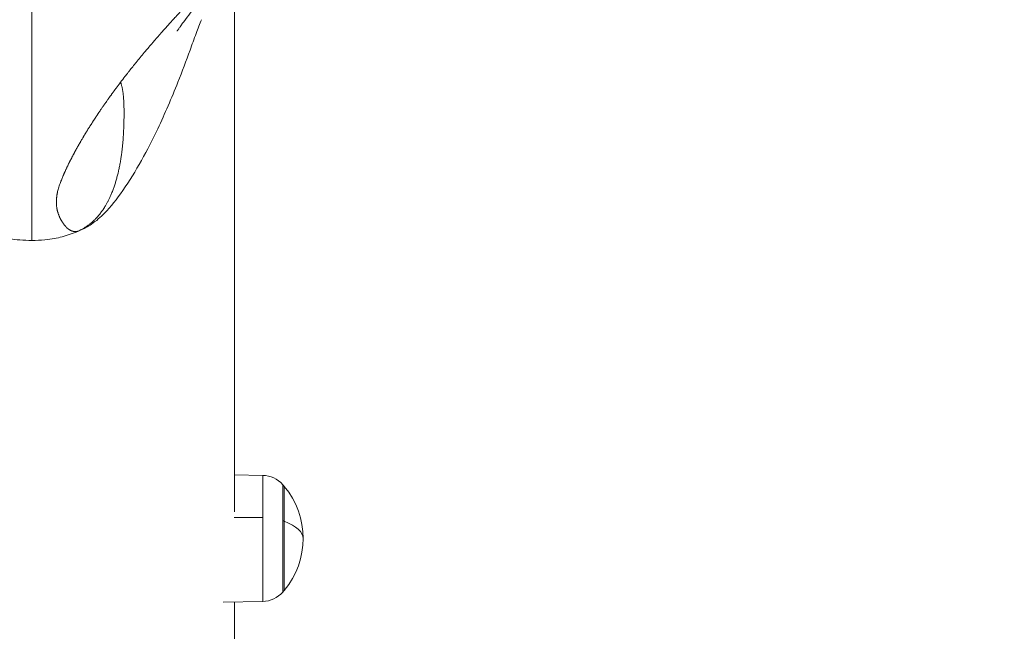
# Model space of a CAD drawing. Units: millimetres. Extents: x -3302 to 4147, y -933 to 6962.
# Drawn here: x 491 to 769, y 2446 to 2618 of the extents above; entities that cross this region are included whole.
import ezdxf

# ---------------------------------------------------------------- set-up
doc = ezdxf.new("R2010")
doc.units = ezdxf.units.MM
doc.styles.get("Standard").update_dxf_attribs({"font": 'arial.ttf'})
doc.dimstyles.new('ISO-25', dxfattribs={"dimtxt": 2.5, "dimasz": 2.5, "dimexe": 1.25, "dimexo": 0.625, "dimtad": 1, "dimtxsty": 'Standard', "dimcen": 2.5, "dimadec": 0, "dimazin": 0, "dimtfac": 1, "dimtmove": 0, "dimatfit": 3, "dimfxl": 1, "dimarcsym": 0})

# ---------------------------------------------------------------- blocks, each defined once
blk = doc.blocks.new('*D10')
at = {"color": 0, "lineweight": -2, "transparency": 16777216}
for p, q in [((-2979.1, 6568.34), (-3030.35, 6568.34)), ((-3029.1, 6488.34), (-3029.1, -853.19)), ((-2979.1, -933.19), (-3030.35, -933.19))]:
    blk.add_line(p, q, dxfattribs=at)
at = {"color": 0, "transparency": 16777216}
for points in [[(-3042.43, 6488.34), (-3015.77, 6488.34), (-3029.1, 6568.34)], [(-3042.43, -853.19), (-3015.77, -853.19), (-3029.1, -933.19)]]:
    blk.add_solid(points, dxfattribs=at)
at = {"layer": 'Defpoints', "color": 0, "transparency": 16777216}
for p in [(2320.11, 6568.34), (-3029.1, -933.19), (2320.88, -933.19)]:
    blk.add_point(p, dxfattribs=at)
at = {"color": 0, "transparency": 16777216, "insert": (-3171.22, 2817.57), "char_height": 200, "attachment_point": 5, "rotation": 90}
blk.add_mtext('750', dxfattribs=at)

msp = doc.modelspace()

# ---------------------------------------------------------------- linework, layer by layer
at = {"color": 0, "linetype": 'Continuous', "lineweight": 0}
for p, q in [((551.352, 2479.566), (551.352, 2634.237)), ((559.359, 2489.83), (551.352, 2489.97)), ((559.359, 2489.83), (559.359, 2477.951)), ((565.017, 2487.225), (565.017, 2477.088)), ((565.449, 2486.724), (565.449, 2476.922)), ((565.449, 2486.724), (565.449, 2476.922)), ((551.327, 2477.998), (559.359, 2477.951)), ((559.359, 2477.951), (559.359, 2454.295)), ((565.017, 2477.088), (565.017, 2456.899)), ((565.449, 2476.922), (565.449, 2457.4)), ((565.449, 2476.922), (565.449, 2457.4)), ((559.359, 2454.295), (548.208, 2454.1)), ((551.352, 2390.226), (551.352, 2454.155))]:
    msp.add_line(p, q, dxfattribs=at)
for centre, radius, start, end in [((559.224, 2482.089), 7.742, 41.56341, 89), ((547.917, 2472.062), 22.855, 39.90547, 41.56341), ((547.917, 2472.062), 22.855, 320.09453, 39.90547), ((547.917, 2472.062), 22.855, 318.43659, 320.09453), ((559.224, 2462.036), 7.742, 271, 318.43659)]:
    msp.add_arc(centre, radius, start, end, dxfattribs=at)
for major_axis, start_param, end_param in [((-22.855, 0), -2.4451108, -2.4161744), ((22.855, 0), 0, 0.6964818)]:
    msp.add_ellipse((547.917, 2472.062), major_axis=major_axis, ratio=0.3314446, start_param=start_param, end_param=end_param, dxfattribs=at)
for points, knots in [([(494.202, 2810.281), (494.202, 2808.411), (494.202, 2760.208), (494.202, 2602.694), (494.202, 2568.516), (494.202, 2564.508), (494.202, 2563.966)], [0, 0, 0, 0, 0.4880444, 0.9187182, 0.9884177, 1, 1, 1, 1]), ([(562.498, 2645.059), (562.12, 2644.562), (561.634, 2643.945), (560.552, 2642.737), (559.975, 2642.15), (558.353, 2640.583), (557.282, 2639.635), (554.77, 2637.413), (553.31, 2636.125), (550.467, 2633.386), (549.159, 2632.066), (546.621, 2629.37), (545.426, 2628.055), (543.031, 2625.323), (541.842, 2623.932), (539.491, 2621.056), (538.367, 2619.648), (536.842, 2617.587), (536.626, 2617.293), (536.282, 2616.815), (536.16, 2616.645), (535.954, 2616.355), (535.873, 2616.24), (535.744, 2616.055), (535.697, 2615.988), (535.602, 2615.85), (535.553, 2615.779), (535.484, 2615.679), (535.462, 2615.646), (535.421, 2615.586), (535.401, 2615.557), (535.348, 2615.478), (535.318, 2615.433), (535.247, 2615.327), (535.22, 2615.287), (535.183, 2615.231), (535.173, 2615.216), (535.162, 2615.198), (535.16, 2615.195), (535.16, 2615.195)], [0, 0, 0, 0, 9.9355682, 9.9355682, 20.970061, 20.970061, 38.3999514, 38.3999514, 58.9622474, 58.9622474, 74.2076702, 74.2076702, 86.2142108, 86.2142108, 96.7118973, 96.7118973, 105.7252468, 105.7252468, 107.1440395, 107.1440395, 107.8881607, 107.8881607, 108.3515728, 108.3515728, 108.604017, 108.604017, 108.8561453, 108.8561453, 108.981126, 108.981126, 109.1059668, 109.1059668, 109.3583193, 109.3583193, 109.8644041, 109.8644041, 110.3622671, 110.3622671, 110.7748596, 110.7748596, 110.7748596, 110.7748596]), ([(519.227, 2600.801), (519.63, 2601.331), (520.046, 2601.873), (520.476, 2602.427), (520.782, 2602.821), (521.094, 2603.221), (521.413, 2603.626), (521.417, 2603.631), (521.422, 2603.637), (521.424, 2603.64), (521.458, 2603.683), (521.492, 2603.726), (521.525, 2603.768), (521.549, 2603.799), (521.574, 2603.83), (521.598, 2603.861), (521.629, 2603.9), (521.659, 2603.938), (521.69, 2603.977), (522.324, 2604.78), (522.993, 2605.615), (523.695, 2606.479), (523.775, 2606.576), (523.854, 2606.674), (523.934, 2606.772), (524.665, 2607.668), (525.432, 2608.595), (526.232, 2609.548), (526.899, 2610.342), (527.589, 2611.154), (528.301, 2611.982), (528.363, 2612.054), (528.425, 2612.126), (528.487, 2612.198), (528.843, 2612.61), (529.203, 2613.026), (529.569, 2613.445), (529.784, 2613.691), (530, 2613.939), (530.219, 2614.187), (530.232, 2614.203), (530.246, 2614.219), (530.26, 2614.234), (530.267, 2614.242), (530.273, 2614.25), (530.28, 2614.257), (530.284, 2614.261), (530.286, 2614.264), (530.289, 2614.267), (530.292, 2614.27), (530.294, 2614.273), (530.297, 2614.277), (530.319, 2614.302), (530.341, 2614.327), (530.363, 2614.352), (530.407, 2614.402), (530.452, 2614.452), (530.496, 2614.502), (530.563, 2614.578), (530.63, 2614.654), (530.697, 2614.73), (530.718, 2614.755), (530.74, 2614.779), (530.761, 2614.803), (531.459, 2615.593), (532.158, 2616.376), (532.857, 2617.151), (532.866, 2617.161), (532.875, 2617.172), (532.884, 2617.182), (533.305, 2617.648), (533.725, 2618.111), (534.145, 2618.572), (534.167, 2618.596), (534.189, 2618.62), (534.211, 2618.644), (534.218, 2618.651), (534.224, 2618.658), (534.231, 2618.665), (534.291, 2618.731), (534.352, 2618.798), (534.412, 2618.864), (534.426, 2618.879), (534.44, 2618.894), (534.454, 2618.91), (534.46, 2618.917), (534.467, 2618.923), (534.473, 2618.93), (534.477, 2618.935), (534.481, 2618.939), (534.485, 2618.944), (535.355, 2619.894), (536.199, 2620.805), (537.017, 2621.68)], [0.11128409, 0.11128409, 0.11128409, 0.11128409, 0.11926657, 0.11926657, 0.11926657, 0.12493763, 0.12493763, 0.12493763, 0.12500388, 0.12500388, 0.12500388, 0.12586059, 0.12586059, 0.12586059, 0.12647602, 0.12647602, 0.12647602, 0.12724904, 0.12724904, 0.12724904, 0.14321399, 0.14321399, 0.14321399, 0.14501381, 0.14501381, 0.14501381, 0.16144928, 0.16144928, 0.16144928, 0.17514389, 0.17514389, 0.17514389, 0.17633298, 0.17633298, 0.17633298, 0.18312637, 0.18312637, 0.18312637, 0.18711761, 0.18711761, 0.18711761, 0.18736706, 0.18736706, 0.18736706, 0.18749179, 0.18749179, 0.18749179, 0.18755415, 0.18755415, 0.18755415, 0.18761651, 0.18761651, 0.18761651, 0.18811542, 0.18811542, 0.18811542, 0.18911323, 0.18911323, 0.18911323, 0.1906271, 0.1906271, 0.1906271, 0.19110884, 0.19110884, 0.19110884, 0.20687028, 0.20687028, 0.20687028, 0.2070738, 0.2070738, 0.2070738, 0.21655298, 0.21655298, 0.21655298, 0.21704768, 0.21704768, 0.21704768, 0.21719383, 0.21719383, 0.21719383, 0.21855695, 0.21855695, 0.21855695, 0.21887643, 0.21887643, 0.21887643, 0.21901929, 0.21901929, 0.21901929, 0.21911539, 0.21911539, 0.21911539, 0.2390037, 0.2390037, 0.2390037, 0.2390037]), ([(542.043, 2618.463), (541.584, 2617.281), (541.081, 2615.945), (539.989, 2613.011), (539.417, 2611.454), (537.719, 2606.854), (536.587, 2603.825), (533.6, 2596.27), (531.761, 2591.982), (528.302, 2584.7), (526.756, 2581.664), (523.478, 2575.816), (521.736, 2572.959), (518.154, 2567.796), (516.566, 2565.747), (513.538, 2562.689), (512.418, 2561.7), (510.052, 2560.095), (508.832, 2559.426), (507.73, 2558.94)], [0, 0, 0, 0, 8.8335505, 8.8335505, 19.2591849, 19.2591849, 39.117552, 39.117552, 69.9545338, 69.9545338, 91.4192796, 91.4192796, 112.3832269, 112.3832269, 131.2981463, 131.2981463, 141.9953698, 141.9953698, 149.0677916, 149.0677916, 149.0677916, 149.0677916]), ([(519.227, 2600.801), (519.18, 2600.738), (519.132, 2600.676), (518.873, 2600.334), (518.661, 2600.053), (518.363, 2599.656), (518.278, 2599.542), (518.019, 2599.196), (517.846, 2598.963), (517.628, 2598.669), (517.585, 2598.611), (517.502, 2598.498), (517.462, 2598.444), (517.382, 2598.336), (517.342, 2598.281), (517.279, 2598.196), (517.258, 2598.167), (517.215, 2598.108), (517.193, 2598.079), (517.146, 2598.014), (517.118, 2597.976), (517.067, 2597.906), (517.043, 2597.874), (516.997, 2597.81), (516.975, 2597.78), (516.931, 2597.721), (516.909, 2597.69), (516.824, 2597.574), (516.762, 2597.488), (516.675, 2597.368), (516.649, 2597.333), (516.573, 2597.228), (516.523, 2597.16), (516.439, 2597.044), (516.405, 2596.997), (516.327, 2596.889), (516.283, 2596.828), (516.195, 2596.705), (516.151, 2596.644), (516.062, 2596.521), (516.019, 2596.461), (515.972, 2596.395), (515.967, 2596.388), (515.915, 2596.315), (515.869, 2596.251), (515.754, 2596.089), (515.683, 2595.991), (515.596, 2595.868), (515.578, 2595.843), (515.483, 2595.709), (515.404, 2595.597), (515.316, 2595.473), (515.307, 2595.46), (515.24, 2595.366), (515.184, 2595.286), (515.098, 2595.164), (515.068, 2595.122), (514.98, 2594.996), (514.921, 2594.913), (514.764, 2594.688), (514.664, 2594.545), (514.545, 2594.374), (514.525, 2594.346), (514.417, 2594.19), (514.327, 2594.061), (514.162, 2593.821), (514.085, 2593.71), (513.996, 2593.581), (513.985, 2593.564), (513.886, 2593.421), (513.799, 2593.294), (513.636, 2593.055), (513.56, 2592.943), (513.468, 2592.809), (513.452, 2592.785), (513.347, 2592.631), (513.259, 2592.5), (513.126, 2592.303), (513.081, 2592.237), (513.004, 2592.122), (512.972, 2592.074), (512.927, 2592.007), (512.915, 2591.989), (512.871, 2591.924), (512.836, 2591.872), (512.785, 2591.795), (512.769, 2591.771), (512.707, 2591.679), (512.664, 2591.614), (512.618, 2591.545), (512.612, 2591.536), (512.567, 2591.468), (512.528, 2591.411), (512.483, 2591.342), (512.476, 2591.332), (512.424, 2591.253), (512.379, 2591.185), (512.277, 2591.032), (512.221, 2590.946), (512.132, 2590.811), (512.099, 2590.761), (512.024, 2590.647), (511.981, 2590.582), (511.936, 2590.513), (511.934, 2590.509), (511.886, 2590.436), (511.841, 2590.368), (511.752, 2590.231), (511.708, 2590.163), (511.618, 2590.025), (511.571, 2589.953), (511.484, 2589.819), (511.445, 2589.757), (511.397, 2589.684), (511.389, 2589.671), (511.339, 2589.594), (511.3, 2589.533), (511.256, 2589.464), (511.25, 2589.455), (511.133, 2589.274), (511.023, 2589.101), (510.892, 2588.896), (510.872, 2588.865), (510.804, 2588.758), (510.756, 2588.681), (510.633, 2588.488), (510.559, 2588.371), (510.469, 2588.227), (510.453, 2588.202), (510.355, 2588.045), (510.273, 2587.915), (510.183, 2587.772), (510.175, 2587.759), (510.078, 2587.602), (509.988, 2587.458), (509.865, 2587.26), (509.831, 2587.205), (509.787, 2587.133), (509.776, 2587.114), (509.743, 2587.061), (509.723, 2587.028), (509.681, 2586.961), (509.659, 2586.925), (509.622, 2586.864), (509.607, 2586.84), (509.563, 2586.769), (509.535, 2586.722), (509.468, 2586.612), (509.429, 2586.549), (509.384, 2586.475), (509.378, 2586.465), (509.33, 2586.387), (509.29, 2586.32), (509.245, 2586.246), (509.241, 2586.239), (509.198, 2586.169), (509.157, 2586.101), (509.107, 2586.018), (509.1, 2586.006), (509.058, 2585.937), (509.025, 2585.881), (508.976, 2585.8), (508.96, 2585.774), (508.907, 2585.685), (508.87, 2585.624), (508.826, 2585.55), (508.818, 2585.537), (508.77, 2585.457), (508.731, 2585.391), (508.654, 2585.261), (508.615, 2585.196), (508.567, 2585.115), (508.558, 2585.101), (508.492, 2584.988), (508.433, 2584.889), (508.282, 2584.632), (508.189, 2584.473), (508.068, 2584.266), (508.04, 2584.218), (507.968, 2584.093), (507.923, 2584.016), (507.834, 2583.862), (507.79, 2583.786), (507.71, 2583.647), (507.672, 2583.58), (507.627, 2583.503), (507.622, 2583.494), (507.572, 2583.407), (507.528, 2583.329), (507.438, 2583.172), (507.393, 2583.093), (507.326, 2582.975), (507.305, 2582.937), (507.265, 2582.867), (507.245, 2582.83), (507.216, 2582.78), (507.21, 2582.768), (507.165, 2582.689), (507.127, 2582.621), (507.048, 2582.481), (507.007, 2582.407), (506.961, 2582.324), (506.956, 2582.315), (506.908, 2582.23), (506.867, 2582.155), (506.784, 2582.007), (506.743, 2581.933), (506.695, 2581.846), (506.689, 2581.833), (506.655, 2581.772), (506.629, 2581.724), (506.584, 2581.642), (506.565, 2581.609), (506.521, 2581.529), (506.495, 2581.481), (506.447, 2581.393), (506.425, 2581.353), (506.354, 2581.221), (506.304, 2581.13), (506.216, 2580.966), (506.177, 2580.894), (506.119, 2580.787), (506.101, 2580.752), (506.024, 2580.608), (505.965, 2580.498), (505.894, 2580.365), (505.882, 2580.342), (505.82, 2580.226), (505.771, 2580.133), (505.682, 2579.965), (505.643, 2579.89), (505.553, 2579.717), (505.501, 2579.619), (505.412, 2579.447), (505.375, 2579.375), (505.249, 2579.132), (505.162, 2578.961), (505.054, 2578.748), (505.034, 2578.709), (504.992, 2578.626), (504.97, 2578.583), (504.919, 2578.482), (504.889, 2578.423), (504.846, 2578.336), (504.832, 2578.308), (504.764, 2578.173), (504.711, 2578.065), (504.625, 2577.891), (504.592, 2577.826), (504.474, 2577.584), (504.388, 2577.408), (504.256, 2577.135), (504.209, 2577.037), (504.124, 2576.86), (504.086, 2576.779), (504.033, 2576.668), (504.018, 2576.636), (503.957, 2576.507), (503.912, 2576.409), (503.844, 2576.264), (503.822, 2576.216), (503.716, 2575.987), (503.633, 2575.806), (503.53, 2575.579), (503.509, 2575.533), (503.473, 2575.451), (503.456, 2575.415), (503.436, 2575.37), (503.433, 2575.362), (503.408, 2575.307), (503.388, 2575.261), (503.347, 2575.169), (503.327, 2575.124), (503.29, 2575.039), (503.273, 2575.001), (503.251, 2574.952), (503.246, 2574.94), (503.224, 2574.889), (503.207, 2574.85), (503.187, 2574.804), (503.184, 2574.797), (503.153, 2574.727), (503.126, 2574.663), (503.086, 2574.571), (503.074, 2574.542), (503.059, 2574.509), (503.057, 2574.504), (502.978, 2574.319), (502.902, 2574.138), (502.756, 2573.785), (502.686, 2573.614), (502.547, 2573.266), (502.477, 2573.09), (502.399, 2572.887), (502.389, 2572.86), (502.379, 2572.833)], [0, 0, 0, 0, 0.3261338, 0.3261338, 1.7828416, 1.7828416, 2.3690129, 2.3690129, 3.5535194, 3.5535194, 3.849646, 3.849646, 4.1457726, 4.1457726, 4.4418992, 4.4418992, 4.5899626, 4.5899626, 4.7380259, 4.7380259, 4.8998882, 4.8998882, 5.0341525, 5.0341525, 5.1822158, 5.1822158, 5.3302791, 5.3302791, 5.748032, 5.748032, 5.9225323, 5.9225323, 6.2739855, 6.2739855, 6.5147856, 6.5147856, 6.8147293, 6.8147293, 7.1070388, 7.1070388, 7.3720569, 7.3720569, 7.4031654, 7.4031654, 7.699292, 7.699292, 8.1758127, 8.1758127, 8.2915453, 8.2915453, 8.8216308, 8.8216308, 8.8837985, 8.8837985, 9.2723463, 9.2723463, 9.4760517, 9.4760517, 9.8707349, 9.8707349, 10.5330117, 10.5330117, 10.6605582, 10.6605582, 11.2528114, 11.2528114, 11.7667515, 11.7667515, 11.8450647, 11.8450647, 12.4226914, 12.4226914, 12.9235416, 12.9235416, 13.0295711, 13.0295711, 13.6218244, 13.6218244, 13.917951, 13.917951, 14.1366745, 14.1366745, 14.2140776, 14.2140776, 14.4169066, 14.4169066, 14.5102042, 14.5102042, 14.7661875, 14.7661875, 14.8063308, 14.8063308, 15.0610255, 15.0610255, 15.1024574, 15.1024574, 15.3985841, 15.3985841, 15.7768202, 15.7768202, 15.9908373, 15.9908373, 16.267493, 16.267493, 16.2869639, 16.2869639, 16.5830905, 16.5830905, 16.8792171, 16.8792171, 17.1753438, 17.1753438, 17.4169926, 17.4169926, 17.4714704, 17.4714704, 17.7288759, 17.7288759, 17.767597, 17.767597, 18.5003104, 18.5003104, 18.6322961, 18.6322961, 18.9521035, 18.9521035, 19.4389173, 19.4389173, 19.5443567, 19.5443567, 20.0833247, 20.0833247, 20.1366099, 20.1366099, 20.7288632, 20.7288632, 20.949313, 20.949313, 21.0249898, 21.0249898, 21.1730531, 21.1730531, 21.3211164, 21.3211164, 21.4205631, 21.4205631, 21.617243, 21.617243, 21.8716023, 21.8716023, 21.9133696, 21.9133696, 22.1838914, 22.1838914, 22.2094962, 22.2094962, 22.4614389, 22.4614389, 22.5056229, 22.5056229, 22.7041392, 22.7041392, 22.8017495, 22.8017495, 23.0450712, 23.0450712, 23.0978761, 23.0978761, 23.3669689, 23.3669689, 23.6336415, 23.6336415, 23.6901293, 23.6901293, 24.0769773, 24.0769773, 24.6904784, 24.6904784, 24.8746358, 24.8746358, 25.1707624, 25.1707624, 25.466889, 25.466889, 25.7286045, 25.7286045, 25.7630156, 25.7630156, 26.0591423, 26.0591423, 26.3552689, 26.3552689, 26.5033322, 26.5033322, 26.6513955, 26.6513955, 26.693906, 26.693906, 26.9475221, 26.9475221, 27.2136942, 27.2136942, 27.2436487, 27.2436487, 27.5159392, 27.5159392, 27.7901693, 27.7901693, 27.835902, 27.835902, 28.0139653, 28.0139653, 28.1320286, 28.1320286, 28.2902077, 28.2902077, 28.4281552, 28.4281552, 28.7597154, 28.7597154, 29.0204084, 29.0204084, 29.1449849, 29.1449849, 29.532051, 29.532051, 29.6126617, 29.6126617, 29.9418352, 29.9418352, 30.2049149, 30.2049149, 30.5454731, 30.5454731, 30.7971681, 30.7971681, 31.3894213, 31.3894213, 31.5313844, 31.5313844, 31.685548, 31.685548, 31.8883613, 31.8883613, 31.9816746, 31.9816746, 32.3507313, 32.3507313, 32.5739278, 32.5739278, 33.166181, 33.166181, 33.4896193, 33.4896193, 33.7584343, 33.7584343, 33.866161, 33.866161, 34.1926419, 34.1926419, 34.3506875, 34.3506875, 34.9429407, 34.9429407, 35.0910041, 35.0910041, 35.213453, 35.213453, 35.2390674, 35.2390674, 35.392152, 35.392152, 35.535194, 35.535194, 35.6492259, 35.6492259, 35.6832573, 35.6832573, 35.8079612, 35.8079612, 35.8313206, 35.8313206, 36.0349798, 36.0349798, 36.1274472, 36.1274472, 36.1419041, 36.1419041, 36.7197004, 36.7197004, 37.2638238, 37.2638238, 37.8191499, 37.8191499, 37.9042069, 37.9042069, 37.9042069, 37.9042069]), ([(519.227, 2600.801), (519.25, 2600.745), (519.272, 2600.689), (519.323, 2600.558), (519.35, 2600.483), (519.409, 2600.314), (519.44, 2600.219), (519.508, 2599.997), (519.544, 2599.869), (519.605, 2599.636), (519.63, 2599.53), (519.679, 2599.318), (519.702, 2599.213), (519.747, 2598.994), (519.768, 2598.881), (519.81, 2598.649), (519.83, 2598.53), (519.869, 2598.29), (519.887, 2598.167), (519.905, 2598.033), (519.907, 2598.022), (519.925, 2597.891), (519.94, 2597.772), (519.957, 2597.638), (519.958, 2597.623), (519.978, 2597.461), (519.994, 2597.314), (520.019, 2597.064), (520.028, 2596.962), (520.046, 2596.768), (520.054, 2596.676), (520.075, 2596.41), (520.087, 2596.237), (520.111, 2595.871), (520.122, 2595.679), (520.138, 2595.375), (520.143, 2595.263), (520.158, 2594.929), (520.166, 2594.706), (520.181, 2594.229), (520.187, 2593.974), (520.197, 2593.48), (520.2, 2593.242), (520.204, 2592.883), (520.205, 2592.764), (520.206, 2592.588), (520.206, 2592.532), (520.207, 2592.413), (520.207, 2592.349), (520.209, 2591.75), (520.207, 2591.215), (520.195, 2590.259), (520.187, 2589.839), (520.164, 2588.941), (520.149, 2588.464), (520.112, 2587.534), (520.09, 2587.082), (520.064, 2586.604), (520.063, 2586.579), (520.035, 2586.08), (520.005, 2585.606), (519.936, 2584.652), (519.897, 2584.173), (519.821, 2583.323), (519.785, 2582.952), (519.685, 2582.001), (519.616, 2581.421), (519.488, 2580.442), (519.433, 2580.044), (519.325, 2579.327), (519.275, 2579.008), (519.184, 2578.461), (519.144, 2578.232), (519.028, 2577.585), (518.949, 2577.168), (518.782, 2576.35), (518.696, 2575.95), (518.577, 2575.43), (518.548, 2575.308), (518.425, 2574.789), (518.325, 2574.393), (518.118, 2573.615), (518.011, 2573.233), (517.853, 2572.704), (517.808, 2572.555), (517.645, 2572.032), (517.523, 2571.659), (517.277, 2570.946), (517.154, 2570.607), (516.951, 2570.073), (516.874, 2569.877), (516.667, 2569.366), (516.535, 2569.053), (516.274, 2568.464), (516.146, 2568.188), (515.882, 2567.64), (515.745, 2567.368), (515.594, 2567.08), (515.584, 2567.062), (515.443, 2566.795), (515.307, 2566.547), (515.011, 2566.031), (514.85, 2565.763), (514.566, 2565.31), (514.444, 2565.122), (514.231, 2564.805), (514.142, 2564.675), (513.823, 2564.222), (513.586, 2563.905), (513.107, 2563.303), (512.865, 2563.017), (512.53, 2562.644), (512.445, 2562.552), (512.297, 2562.394), (512.234, 2562.327), (511.973, 2562.057), (511.77, 2561.857), (511.406, 2561.516), (511.247, 2561.373), (510.923, 2561.092), (510.758, 2560.954), (510.366, 2560.64), (510.137, 2560.467), (509.698, 2560.152), (509.489, 2560.01), (509.114, 2559.768), (508.949, 2559.666), (508.64, 2559.482), (508.496, 2559.399), (508.222, 2559.248), (508.092, 2559.178), (507.847, 2559.052), (507.732, 2558.994), (507.507, 2558.885), (507.397, 2558.833), (507.28, 2558.779), (507.275, 2558.776), (507.269, 2558.774)], [0.00000083, 0.00000083, 0.00000083, 0.00000083, 0.00390625, 0.00390625, 0.00907352, 0.00907352, 0.01554502, 0.01554502, 0.02416028, 0.02416028, 0.03125, 0.03125, 0.03829492, 0.03829492, 0.04581732, 0.04581732, 0.05366332, 0.05366332, 0.06172344, 0.06172344, 0.0625, 0.0625, 0.07032295, 0.07032295, 0.07132655, 0.07132655, 0.08099491, 0.08099491, 0.08769061, 0.08769061, 0.09375, 0.09375, 0.10509473, 0.10509473, 0.11772425, 0.11772425, 0.125, 0.125, 0.13959069, 0.13959069, 0.15625, 0.15625, 0.171875, 0.171875, 0.1796875, 0.1796875, 0.18334879, 0.18334879, 0.1875, 0.1875, 0.22252867, 0.22252867, 0.25, 0.25, 0.28125, 0.28125, 0.31085392, 0.31085392, 0.3125, 0.3125, 0.34356068, 0.34356068, 0.375, 0.375, 0.39933948, 0.39933948, 0.4375, 0.4375, 0.4637865, 0.4637865, 0.48482621, 0.48482621, 0.5, 0.5, 0.527711, 0.527711, 0.55437953, 0.55437953, 0.5625, 0.5625, 0.58912371, 0.58912371, 0.61488329, 0.61488329, 0.625, 0.625, 0.65048075, 0.65048075, 0.67387511, 0.67387511, 0.6875, 0.6875, 0.70949029, 0.70949029, 0.72909928, 0.72909928, 0.74870291, 0.74870291, 0.75, 0.75, 0.76816094, 0.76816094, 0.78813134, 0.78813134, 0.80241738, 0.80241738, 0.8125, 0.8125, 0.83764905, 0.83764905, 0.86133604, 0.86133604, 0.86924301, 0.86924301, 0.875, 0.875, 0.89288785, 0.89288785, 0.90625, 0.90625, 0.91964306, 0.91964306, 0.9375, 0.9375, 0.953125, 0.953125, 0.96506643, 0.96506643, 0.97526941, 0.97526941, 0.98431193, 0.98431193, 0.99215597, 0.99215597, 0.9996025, 0.9996025, 1, 1, 1, 1]), ([(502.379, 2572.833), (502.299, 2572.617), (502.217, 2572.403), (502.063, 2571.973), (501.99, 2571.757), (501.85, 2571.326), (501.784, 2571.11), (501.659, 2570.682), (501.601, 2570.47), (501.493, 2570.046), (501.443, 2569.835), (501.376, 2569.523), (501.355, 2569.419), (501.316, 2569.213), (501.297, 2569.109), (501.272, 2568.96), (501.264, 2568.917), (501.249, 2568.819), (501.241, 2568.768), (501.219, 2568.618), (501.205, 2568.518), (501.18, 2568.322), (501.17, 2568.226), (501.155, 2568.078), (501.15, 2568.028), (501.142, 2567.933), (501.138, 2567.89), (501.131, 2567.806), (501.128, 2567.758), (501.122, 2567.664), (501.119, 2567.618), (501.112, 2567.479), (501.108, 2567.387), (501.104, 2567.252), (501.103, 2567.207), (501.102, 2567.118), (501.101, 2567.073), (501.101, 2566.927), (501.102, 2566.843), (501.111, 2566.414), (501.135, 2566.089), (501.189, 2565.628), (501.21, 2565.48), (501.24, 2565.299), (501.246, 2565.263), (501.258, 2565.192), (501.265, 2565.156), (501.277, 2565.09), (501.283, 2565.06), (501.296, 2564.993), (501.303, 2564.958), (501.324, 2564.856), (501.338, 2564.789), (501.368, 2564.657), (501.384, 2564.59), (501.407, 2564.497), (501.415, 2564.468), (501.43, 2564.408), (501.439, 2564.375), (501.455, 2564.316), (501.462, 2564.291), (501.476, 2564.239), (501.484, 2564.209), (501.51, 2564.118), (501.527, 2564.063), (501.561, 2563.951), (501.58, 2563.892), (501.635, 2563.72), (501.674, 2563.608), (501.751, 2563.395), (501.791, 2563.292), (501.872, 2563.088), (501.914, 2562.989), (501.998, 2562.796), (502.041, 2562.702), (502.125, 2562.523), (502.166, 2562.438), (502.231, 2562.31), (502.253, 2562.267), (502.295, 2562.185), (502.316, 2562.145), (502.382, 2562.022), (502.426, 2561.942), (502.558, 2561.71), (502.646, 2561.563), (502.756, 2561.389), (502.778, 2561.355), (502.811, 2561.304), (502.821, 2561.288), (502.841, 2561.258), (502.851, 2561.244), (502.88, 2561.199), (502.903, 2561.165), (502.946, 2561.101), (502.968, 2561.069), (503.012, 2561.007), (503.033, 2560.976), (503.066, 2560.93), (503.077, 2560.915), (503.098, 2560.884), (503.109, 2560.87), (503.143, 2560.823), (503.169, 2560.787), (503.213, 2560.728), (503.234, 2560.7), (503.266, 2560.658), (503.277, 2560.643), (503.298, 2560.615), (503.309, 2560.602), (503.341, 2560.561), (503.404, 2560.48), (503.467, 2560.402), (503.508, 2560.351)], [0, 0, 0, 0, 0.6764798, 0.6764798, 1.3529596, 1.3529596, 2.0294394, 2.0294394, 2.7059192, 2.7059192, 3.3823989, 3.3823989, 3.7206388, 3.7206388, 4.0588787, 4.0588787, 4.2279987, 4.2279987, 4.3971186, 4.3971186, 4.7353585, 4.7353585, 5.0735984, 5.0735984, 5.2427184, 5.2427184, 5.4118383, 5.4118383, 5.5809583, 5.5809583, 5.7500782, 5.7500782, 6.0883181, 6.0883181, 6.257438, 6.257438, 6.426558, 6.426558, 6.7647979, 6.7647979, 8.1177575, 8.1177575, 8.7942372, 8.7942372, 8.9633572, 8.9633572, 9.1324771, 9.1324771, 9.3015971, 9.3015971, 9.470717, 9.470717, 9.8089569, 9.8089569, 10.1471968, 10.1471968, 10.3163168, 10.3163168, 10.4854367, 10.4854367, 10.6545567, 10.6545567, 10.8236766, 10.8236766, 11.1619165, 11.1619165, 11.5001564, 11.5001564, 12.1766362, 12.1766362, 12.853116, 12.853116, 13.5295958, 13.5295958, 14.2060756, 14.2060756, 14.8825553, 14.8825553, 15.2207952, 15.2207952, 15.5590351, 15.5590351, 16.2355149, 16.2355149, 17.5884745, 17.5884745, 17.9267144, 17.9267144, 18.0958343, 18.0958343, 18.2649543, 18.2649543, 18.6031942, 18.6031942, 18.9414341, 18.9414341, 19.279674, 19.279674, 19.4487939, 19.4487939, 19.6179139, 19.6179139, 19.9561537, 19.9561537, 20.2943936, 20.2943936, 20.4635136, 20.4635136, 20.6326335, 20.6326335, 20.9708734, 21.6473532, 21.6473532, 21.6473532, 21.6473532]), ([(494.202, 2556.161), (494.202, 2556.161), (494.202, 2558.331), (494.202, 2563.518), (494.202, 2563.966)], [0.85969075, 0.85969075, 0.85969075, 0.85969075, 0.98841774, 1, 1, 1, 1]), ([(503.508, 2560.351), (503.684, 2560.138), (503.857, 2559.951), (504.071, 2559.746), (504.113, 2559.706), (504.177, 2559.648), (504.198, 2559.63), (504.24, 2559.592), (504.261, 2559.574), (504.307, 2559.536), (504.33, 2559.517), (504.362, 2559.491), (504.372, 2559.482), (504.395, 2559.464), (504.407, 2559.454), (504.443, 2559.426), (504.463, 2559.41), (504.503, 2559.38), (504.52, 2559.367), (504.561, 2559.337), (504.582, 2559.322), (504.623, 2559.293), (504.644, 2559.278), (504.685, 2559.25), (504.704, 2559.237), (504.744, 2559.211), (504.765, 2559.197), (504.826, 2559.159), (504.864, 2559.136), (504.943, 2559.09), (504.984, 2559.066), (505.064, 2559.023), (505.105, 2559.002), (505.165, 2558.973), (505.185, 2558.963), (505.224, 2558.945), (505.243, 2558.936), (505.283, 2558.918), (505.303, 2558.909), (505.342, 2558.893), (505.362, 2558.885), (505.391, 2558.873), (505.401, 2558.869), (505.422, 2558.861), (505.433, 2558.857), (505.462, 2558.846), (505.482, 2558.839), (505.521, 2558.825), (505.54, 2558.818), (505.581, 2558.805), (505.602, 2558.798), (505.646, 2558.784), (505.667, 2558.778), (505.707, 2558.767), (505.726, 2558.761), (505.785, 2558.746), (505.827, 2558.736), (505.885, 2558.723), (505.905, 2558.719), (505.929, 2558.714), (505.937, 2558.713), (505.952, 2558.71), (505.96, 2558.708), (505.988, 2558.703), (506.007, 2558.7), (506.037, 2558.695), (506.047, 2558.694), (506.067, 2558.691), (506.076, 2558.689), (506.105, 2558.685), (506.124, 2558.683), (506.161, 2558.679), (506.179, 2558.677), (506.273, 2558.668), (506.348, 2558.663), (506.44, 2558.662), (506.459, 2558.662), (506.495, 2558.662), (506.512, 2558.662), (506.565, 2558.663), (506.602, 2558.664), (506.675, 2558.669), (506.711, 2558.672), (506.766, 2558.677), (506.784, 2558.679), (506.819, 2558.683), (506.835, 2558.685), (506.888, 2558.692), (506.925, 2558.698), (506.978, 2558.707), (506.995, 2558.71), (507.027, 2558.716), (507.042, 2558.719), (507.075, 2558.726), (507.093, 2558.73), (507.128, 2558.738), (507.146, 2558.742), (507.198, 2558.755), (507.234, 2558.764), (507.269, 2558.774)], [0, 0, 0, 0, 2.8481067, 2.8481067, 3.5601334, 3.5601334, 3.9161467, 3.9161467, 4.27216, 4.27216, 4.6281734, 4.6281734, 4.80618, 4.80618, 4.9841867, 4.9841867, 5.3402, 5.3402, 5.6962134, 5.6962134, 6.0522267, 6.0522267, 6.40824, 6.40824, 6.7642534, 6.7642534, 7.1202667, 7.1202667, 7.8322934, 7.8322934, 8.54432, 8.54432, 9.2563467, 9.2563467, 9.6123601, 9.6123601, 9.9683734, 9.9683734, 10.3243867, 10.3243867, 10.6804001, 10.6804001, 10.8584067, 10.8584067, 11.0364134, 11.0364134, 11.3924267, 11.3924267, 11.7484401, 11.7484401, 12.1044534, 12.1044534, 12.4604667, 12.4604667, 12.8164801, 12.8164801, 13.5285067, 13.5285067, 13.8845201, 13.8845201, 14.0625267, 14.0625267, 14.2405334, 14.2405334, 14.5965467, 14.5965467, 14.7745534, 14.7745534, 14.9525601, 14.9525601, 15.3085734, 15.3085734, 15.6645867, 15.6645867, 17.0886401, 17.0886401, 17.4446534, 17.4446534, 17.8006668, 17.8006668, 18.5126934, 18.5126934, 19.2247201, 19.2247201, 19.5807334, 19.5807334, 19.9367468, 19.9367468, 20.6487734, 20.6487734, 21.0047868, 21.0047868, 21.3608001, 21.3608001, 21.7168134, 21.7168134, 22.0728268, 22.0728268, 22.7848534, 22.7848534, 22.7848534, 22.7848534]), ([(494.202, 2556.161), (493.051, 2556.161), (491.884, 2556.208), (489.822, 2556.393), (488.899, 2556.519), (487.181, 2556.826), (486.375, 2557.007), (484.683, 2557.453), (483.814, 2557.727), (482.183, 2558.308), (481.418, 2558.615), (480.684, 2558.936)], [0, 0, 0, 0, 3.4524375, 3.4524375, 6.4793068, 6.4793068, 9.5350708, 9.5350708, 13.3030477, 13.3030477, 17.000798, 17.000798, 17.000798, 17.000798]), ([(507.72, 2558.936), (506.369, 2558.345), (504.913, 2557.798), (501.907, 2556.956), (500.373, 2556.626), (497.554, 2556.282), (496.359, 2556.199), (494.846, 2556.165), (494.524, 2556.161), (494.202, 2556.161)], [0, 0, 0, 0, 6.8101471, 6.8101471, 12.4229502, 12.4229502, 16.0099879, 16.0099879, 16.9746674, 16.9746674, 16.9746674, 16.9746674])]:
    msp.add_open_spline(points, degree=3, knots=knots, dxfattribs=at)
msp.add_open_spline([(507.269, 2558.774), (507.426, 2558.818), (507.579, 2558.874), (507.73, 2558.94)], degree=3, dxfattribs=at)

# ---------------------------------------------------------------- dimensions: what is measured, and where the dimension line sits
dim = msp.add_linear_dim(base=(-3029.101, -933.192), p1=(2320.112, 6568.338), p2=(2320.883, -933.192), angle=90, text='750', dimstyle='ISO-25', override={"dimtxt": 200, "dimasz": 80, "dimgap": 40, "dimtad": 2, "dimfxl": 50, "dimfxlon": 1})
dim.commit()
dim.dimension.update_dxf_attribs({"geometry": '*D10', "text_midpoint": (-3171.215, 2817.573)})

doc.saveas('drawing.dxf')
